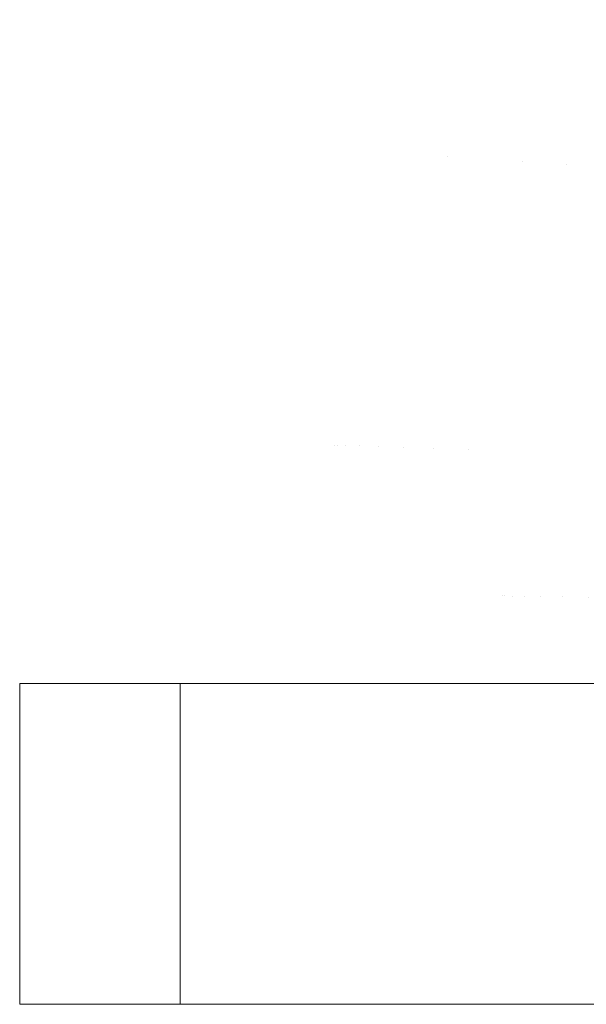
# Model space of a CAD drawing. Units: millimetres. Extents: x -1280 to 1280, y -455 to 455.
# Drawn here: x -1280 to -1269, y -455 to -437 of the extents above; entities that cross this region are included whole.
import ezdxf

# ---------------------------------------------------------------- set-up
doc = ezdxf.new("R2010")
doc.units = ezdxf.units.MM
doc.header["$LTSCALE"] = 100
doc.layers.add('Symbol Selection', color=7, linetype='Continuous')

# ---------------------------------------------------------------- blocks, each defined once
blk = doc.blocks.new('Group')
at = {"color": 7, "linetype": 'Continuous', "lineweight": 5, "transparency": 33554687}
for points, invisible_edges in [([(-1271.003, -428.545, 1399.498), (-1272.009, -439.143, 1399.498), (-1272.145, -433.809, 1400.98)], 11), ([(-1272.145, -433.809, 1416.538), (-1272.009, -439.143, 1418.02), (-1271.003, -428.545, 1418.02)], 11), ([(-1271.003, -428.545, 1418.02), (-1272.009, -439.143, 1418.02), (-1271.357, -439.184, 1419.462), (-1270.354, -428.626, 1419.462)], 15), ([(-1270.354, -428.626, 1398.056), (-1271.357, -439.184, 1398.056), (-1272.009, -439.143, 1399.498), (-1271.003, -428.545, 1399.498)], 15), ([(-1270.354, -428.626, 1419.462), (-1271.357, -439.184, 1419.462), (-1270.612, -439.231, 1420.859), (-1269.614, -428.719, 1420.859)], 15), ([(-1269.614, -428.719, 1396.659), (-1270.612, -439.231, 1396.659), (-1271.357, -439.184, 1398.056), (-1270.354, -428.626, 1398.056)], 15), ([(-1269.614, -428.719, 1420.859), (-1270.612, -439.231, 1420.859), (-1269.778, -439.284, 1422.204), (-1268.784, -428.823, 1422.204)], 15), ([(-1268.784, -428.823, 1395.314), (-1269.778, -439.284, 1395.314), (-1270.612, -439.231, 1396.659), (-1269.614, -428.719, 1396.659)], 15), ([(-1268.784, -428.823, 1422.204), (-1269.778, -439.284, 1422.204), (-1268.857, -439.342, 1423.491), (-1267.869, -428.938, 1423.491)], 15), ([(-1267.869, -428.938, 1394.027), (-1268.857, -439.342, 1394.027), (-1269.778, -439.284, 1395.314), (-1268.784, -428.823, 1395.314)], 15), ([(-1269.999, -431.637, 1408.759), (-1270.487, -436.876, 1408.759), (-1270.443, -436.879, 1407.386), (-1269.954, -431.642, 1407.386)], 15), ([(-1269.954, -431.642, 1410.133), (-1270.443, -436.879, 1410.133), (-1270.487, -436.876, 1408.759), (-1269.999, -431.637, 1408.759)], 15), ([(-1269.954, -431.642, 1407.386), (-1270.443, -436.879, 1407.386), (-1270.308, -436.889, 1406.018), (-1269.82, -431.657, 1406.018)], 15), ([(-1269.82, -431.657, 1411.5), (-1270.308, -436.889, 1411.5), (-1270.443, -436.879, 1410.133), (-1269.954, -431.642, 1410.133)], 15), ([(-1269.82, -431.657, 1406.018), (-1270.308, -436.889, 1406.018), (-1270.085, -436.907, 1404.662), (-1269.598, -431.681, 1404.662)], 15), ([(-1269.598, -431.681, 1412.856), (-1270.085, -436.907, 1412.856), (-1270.308, -436.889, 1411.5), (-1269.82, -431.657, 1411.5)], 15), ([(-1269.598, -431.681, 1404.662), (-1270.085, -436.907, 1404.662), (-1269.774, -436.931, 1403.324), (-1269.287, -431.714, 1403.324)], 15), ([(-1269.287, -431.714, 1414.194), (-1269.774, -436.931, 1414.194), (-1270.085, -436.907, 1412.856), (-1269.598, -431.681, 1412.856)], 15), ([(-1269.287, -431.714, 1403.324), (-1269.774, -436.931, 1403.324), (-1269.376, -436.961, 1402.009), (-1268.891, -431.757, 1402.009)], 15), ([(-1268.891, -431.757, 1415.509), (-1269.376, -436.961, 1415.509), (-1269.774, -436.931, 1414.194), (-1269.287, -431.714, 1414.194)], 15), ([(-1273.424, -433.689, 1408.759), (-1273.848, -439.027, 1408.759), (-1273.796, -439.03, 1410.342), (-1273.372, -433.694, 1410.342)], 15), ([(-1273.372, -433.694, 1407.176), (-1273.796, -439.03, 1407.176), (-1273.848, -439.027, 1408.759), (-1273.424, -433.689, 1408.759)], 15), ([(-1273.372, -433.694, 1410.342), (-1273.796, -439.03, 1410.342), (-1273.641, -439.04, 1411.918), (-1273.218, -433.708, 1411.918)], 15), ([(-1273.218, -433.708, 1405.6), (-1273.641, -439.04, 1405.6), (-1273.796, -439.03, 1407.176), (-1273.372, -433.694, 1407.176)], 15), ([(-1273.218, -433.708, 1411.918), (-1273.641, -439.04, 1411.918), (-1273.384, -439.056, 1413.48), (-1272.961, -433.732, 1413.48)], 15), ([(-1272.961, -433.732, 1404.038), (-1273.384, -439.056, 1404.038), (-1273.641, -439.04, 1405.6), (-1273.218, -433.708, 1405.6)], 15), ([(-1272.961, -433.732, 1413.48), (-1273.384, -439.056, 1413.48), (-1273.025, -439.079, 1415.022), (-1272.603, -433.766, 1415.022)], 15), ([(-1272.603, -433.766, 1402.496), (-1273.025, -439.079, 1402.496), (-1273.384, -439.056, 1404.038), (-1272.961, -433.732, 1404.038)], 15), ([(-1272.603, -433.766, 1415.022), (-1273.025, -439.079, 1415.022), (-1272.566, -439.108, 1416.538), (-1272.145, -433.809, 1416.538)], 15), ([(-1272.145, -433.809, 1400.98), (-1272.566, -439.108, 1400.98), (-1273.025, -439.079, 1402.496), (-1272.603, -433.766, 1402.496)], 15), ([(-1272.009, -439.143, 1399.498), (-1272.566, -439.108, 1400.98), (-1272.145, -433.809, 1400.98)], 11), ([(-1272.145, -433.809, 1416.538), (-1272.566, -439.108, 1416.538), (-1272.009, -439.143, 1418.02)], 11), ([(-1270.771, -442.143, 1407.386), (-1270.443, -436.879, 1407.386), (-1270.487, -436.876, 1408.759), (-1270.816, -442.141, 1408.759)], 15), ([(-1270.816, -442.141, 1408.759), (-1270.487, -436.876, 1408.759), (-1270.443, -436.879, 1410.133), (-1270.771, -442.143, 1410.133)], 15), ([(-1270.636, -442.149, 1406.018), (-1270.308, -436.889, 1406.018), (-1270.443, -436.879, 1407.386), (-1270.771, -442.143, 1407.386)], 15), ([(-1270.771, -442.143, 1410.133), (-1270.443, -436.879, 1410.133), (-1270.308, -436.889, 1411.5), (-1270.636, -442.149, 1411.5)], 15), ([(-1270.413, -442.16, 1404.662), (-1270.085, -436.907, 1404.662), (-1270.308, -436.889, 1406.018), (-1270.636, -442.149, 1406.018)], 15), ([(-1270.636, -442.149, 1411.5), (-1270.308, -436.889, 1411.5), (-1270.085, -436.907, 1412.856), (-1270.413, -442.16, 1412.856)], 15), ([(-1270.101, -442.174, 1403.324), (-1269.774, -436.931, 1403.324), (-1270.085, -436.907, 1404.662), (-1270.413, -442.16, 1404.662)], 15), ([(-1270.413, -442.16, 1412.856), (-1270.085, -436.907, 1412.856), (-1269.774, -436.931, 1414.194), (-1270.101, -442.174, 1414.194)], 15), ([(-1269.702, -442.192, 1402.009), (-1269.376, -436.961, 1402.009), (-1269.774, -436.931, 1403.324), (-1270.101, -442.174, 1403.324)], 15), ([(-1270.101, -442.174, 1414.194), (-1269.774, -436.931, 1414.194), (-1269.376, -436.961, 1415.509), (-1269.702, -442.192, 1415.509)], 15), ([(-1269.219, -442.215, 1400.723), (-1268.894, -436.998, 1400.723), (-1269.376, -436.961, 1402.009), (-1269.702, -442.192, 1402.009)], 15), ([(-1269.702, -442.192, 1415.509), (-1269.376, -436.961, 1415.509), (-1268.894, -436.998, 1416.795), (-1269.219, -442.215, 1416.795)], 15), ([(-1274.061, -444.541, 1410.342), (-1273.796, -439.03, 1410.342), (-1273.848, -439.027, 1408.759), (-1274.113, -444.54, 1408.759)], 15), ([(-1274.113, -444.54, 1408.759), (-1273.848, -439.027, 1408.759), (-1273.796, -439.03, 1407.176), (-1274.061, -444.541, 1407.176)], 15), ([(-1273.906, -444.546, 1411.918), (-1273.641, -439.04, 1411.918), (-1273.796, -439.03, 1410.342), (-1274.061, -444.541, 1410.342)], 15), ([(-1274.061, -444.541, 1407.176), (-1273.796, -439.03, 1407.176), (-1273.641, -439.04, 1405.6), (-1273.906, -444.546, 1405.6)], 15), ([(-1273.648, -444.554, 1413.48), (-1273.384, -439.056, 1413.48), (-1273.641, -439.04, 1411.918), (-1273.906, -444.546, 1411.918)], 15), ([(-1273.906, -444.546, 1405.6), (-1273.641, -439.04, 1405.6), (-1273.384, -439.056, 1404.038), (-1273.648, -444.554, 1404.038)], 15), ([(-1273.288, -444.566, 1415.022), (-1273.025, -439.079, 1415.022), (-1273.384, -439.056, 1413.48), (-1273.648, -444.554, 1413.48)], 15), ([(-1273.648, -444.554, 1404.038), (-1273.384, -439.056, 1404.038), (-1273.025, -439.079, 1402.496), (-1273.288, -444.566, 1402.496)], 15), ([(-1272.829, -444.58, 1416.538), (-1272.566, -439.108, 1416.538), (-1273.025, -439.079, 1415.022), (-1273.288, -444.566, 1415.022)], 15), ([(-1273.288, -444.566, 1402.496), (-1273.025, -439.079, 1402.496), (-1272.566, -439.108, 1400.98), (-1272.829, -444.58, 1400.98)], 15), ([(-1272.271, -444.598, 1418.02), (-1272.009, -439.143, 1418.02), (-1272.566, -439.108, 1416.538), (-1272.829, -444.58, 1416.538)], 15), ([(-1272.829, -444.58, 1400.98), (-1272.566, -439.108, 1400.98), (-1272.009, -439.143, 1399.498), (-1272.271, -444.598, 1399.498)], 15), ([(-1271.618, -444.618, 1419.462), (-1271.357, -439.184, 1419.462), (-1272.009, -439.143, 1418.02), (-1272.271, -444.598, 1418.02)], 15), ([(-1272.271, -444.598, 1399.498), (-1272.009, -439.143, 1399.498), (-1271.357, -439.184, 1398.056), (-1271.618, -444.618, 1398.056)], 15), ([(-1270.612, -439.231, 1420.859), (-1271.357, -439.184, 1419.462), (-1271.618, -444.618, 1419.462)], 11), ([(-1271.618, -444.618, 1398.056), (-1271.357, -439.184, 1398.056), (-1271.272, -448.997, 1397.226)], 11), ([(-1271.618, -444.618, 1419.462), (-1270.94, -448.997, 1420.851), (-1270.612, -439.231, 1420.859)], 11), ([(-1271.272, -448.997, 1397.226), (-1271.357, -439.184, 1398.056), (-1270.612, -439.231, 1396.659)], 11), ([(-1270.612, -439.231, 1396.659), (-1270.94, -448.997, 1396.668), (-1271.272, -448.997, 1397.226)], 9), ([(-1270.612, -439.231, 1420.859), (-1270.94, -448.997, 1420.851), (-1270.654, -448.997, 1421.365)], 9), ([(-1270.301, -448.997, 1395.592), (-1270.94, -448.997, 1396.668), (-1270.612, -439.231, 1396.659)], 10), ([(-1270.612, -439.231, 1420.859), (-1270.654, -448.997, 1421.365), (-1270.386, -448.997, 1421.795)], 9), ([(-1270.386, -448.997, 1421.795), (-1269.778, -439.284, 1422.204), (-1270.612, -439.231, 1420.859)], 11), ([(-1270.612, -439.231, 1396.659), (-1269.778, -439.284, 1395.314), (-1270.301, -448.997, 1395.592)], 11), ([(-1270.386, -448.997, 1421.795), (-1270.107, -448.997, 1422.196), (-1269.778, -439.284, 1422.204)], 10), ([(-1269.778, -439.284, 1395.314), (-1270.11, -448.997, 1395.32), (-1270.301, -448.997, 1395.592)], 9), ([(-1269.207, -448.997, 1394.041), (-1270.11, -448.997, 1395.32), (-1269.778, -439.284, 1395.314)], 10), ([(-1269.778, -439.284, 1422.204), (-1270.107, -448.997, 1422.196), (-1269.301, -448.997, 1423.353)], 9), ([(-1269.301, -448.997, 1423.353), (-1268.857, -439.342, 1423.491), (-1269.778, -439.284, 1422.204)], 11), ([(-1269.778, -439.284, 1395.314), (-1268.857, -439.342, 1394.027), (-1269.207, -448.997, 1394.041)], 11), ([(-1270.816, -442.141, 1408.759), (-1270.979, -447.359, 1408.759), (-1270.934, -447.36, 1407.386), (-1270.771, -442.143, 1407.386)], 15), ([(-1270.771, -442.143, 1410.133), (-1270.934, -447.36, 1410.133), (-1270.979, -447.359, 1408.759), (-1270.816, -442.141, 1408.759)], 15), ([(-1270.771, -442.143, 1407.386), (-1270.934, -447.36, 1407.386), (-1270.799, -447.362, 1406.018), (-1270.636, -442.149, 1406.018)], 15), ([(-1270.636, -442.149, 1411.5), (-1270.799, -447.362, 1411.5), (-1270.934, -447.36, 1410.133), (-1270.771, -442.143, 1410.133)], 15), ([(-1270.636, -442.149, 1406.018), (-1270.799, -447.362, 1406.018), (-1270.576, -447.366, 1404.662), (-1270.413, -442.16, 1404.662)], 15), ([(-1270.413, -442.16, 1412.856), (-1270.576, -447.366, 1412.856), (-1270.799, -447.362, 1411.5), (-1270.636, -442.149, 1411.5)], 15), ([(-1270.413, -442.16, 1404.662), (-1270.576, -447.366, 1404.662), (-1270.264, -447.37, 1403.324), (-1270.101, -442.174, 1403.324)], 15), ([(-1270.101, -442.174, 1414.194), (-1270.264, -447.37, 1414.194), (-1270.576, -447.366, 1412.856), (-1270.413, -442.16, 1412.856)], 15), ([(-1270.101, -442.174, 1403.324), (-1270.264, -447.37, 1403.324), (-1269.865, -447.377, 1402.009), (-1269.702, -442.192, 1402.009)], 15), ([(-1269.702, -442.192, 1415.509), (-1269.865, -447.377, 1415.509), (-1270.264, -447.37, 1414.194), (-1270.101, -442.174, 1414.194)], 15), ([(-1269.702, -442.192, 1402.009), (-1269.865, -447.377, 1402.009), (-1269.381, -447.384, 1400.723), (-1269.219, -442.215, 1400.723)], 15), ([(-1269.219, -442.215, 1416.795), (-1269.381, -447.384, 1416.795), (-1269.865, -447.377, 1415.509), (-1269.702, -442.192, 1415.509)], 15), ([(-1274.113, -444.54, 1408.759), (-1274.197, -448.997, 1408.759), (-1274.163, -448.997, 1410.039)], 9), ([(-1274.134, -448.997, 1407.177), (-1274.197, -448.997, 1408.759), (-1274.113, -444.54, 1408.759)], 10), ([(-1274.163, -448.997, 1410.039), (-1274.061, -444.541, 1410.342), (-1274.113, -444.54, 1408.759)], 11), ([(-1274.163, -448.997, 1410.039), (-1274.135, -448.997, 1410.341), (-1274.061, -444.541, 1410.342)], 10), ([(-1273.906, -444.546, 1411.918), (-1274.061, -444.541, 1410.342), (-1274.135, -448.997, 1410.341)], 11), ([(-1274.135, -448.997, 1410.341), (-1273.988, -448.997, 1411.932), (-1273.906, -444.546, 1411.918)], 10), ([(-1274.113, -444.54, 1408.759), (-1274.061, -444.541, 1407.176), (-1274.134, -448.997, 1407.177)], 11), ([(-1274.119, -448.997, 1406.819), (-1274.134, -448.997, 1407.177), (-1274.061, -444.541, 1407.176)], 10), ([(-1274.119, -448.997, 1406.819), (-1274.061, -444.541, 1407.176), (-1273.906, -444.546, 1405.6)], 11), ([(-1273.906, -444.546, 1405.6), (-1273.89, -448.997, 1404.918), (-1274.119, -448.997, 1406.819)], 9), ([(-1273.906, -444.546, 1411.918), (-1273.988, -448.997, 1411.932), (-1273.721, -448.997, 1413.478)], 9), ([(-1273.89, -448.997, 1404.918), (-1273.906, -444.546, 1405.6), (-1273.648, -444.554, 1404.038)], 11), ([(-1273.721, -448.997, 1413.478), (-1273.648, -444.554, 1413.48), (-1273.906, -444.546, 1411.918)], 11), ([(-1273.648, -444.554, 1404.038), (-1273.714, -448.997, 1404.042), (-1273.89, -448.997, 1404.918)], 9), ([(-1273.648, -444.554, 1413.48), (-1273.721, -448.997, 1413.478), (-1273.663, -448.997, 1413.817)], 9), ([(-1273.515, -448.997, 1403.055), (-1273.714, -448.997, 1404.042), (-1273.648, -444.554, 1404.038)], 10), ([(-1273.648, -444.554, 1413.48), (-1273.663, -448.997, 1413.817), (-1273.551, -448.997, 1414.311)], 9), ([(-1273.551, -448.997, 1414.311), (-1273.288, -444.566, 1415.022), (-1273.648, -444.554, 1413.48)], 11), ([(-1273.648, -444.554, 1404.038), (-1273.288, -444.566, 1402.496), (-1273.515, -448.997, 1403.055)], 11), ([(-1273.551, -448.997, 1414.311), (-1273.355, -448.997, 1415.018), (-1273.288, -444.566, 1415.022)], 10), ([(-1272.996, -448.997, 1401.229), (-1273.515, -448.997, 1403.055), (-1273.288, -444.566, 1402.496)], 10), ([(-1273.288, -444.566, 1415.022), (-1273.355, -448.997, 1415.018), (-1273.044, -448.997, 1416.141)], 9), ([(-1273.044, -448.997, 1416.141), (-1272.829, -444.58, 1416.538), (-1273.288, -444.566, 1415.022)], 11), ([(-1273.288, -444.566, 1402.496), (-1272.829, -444.58, 1400.98), (-1272.996, -448.997, 1401.229)], 11), ([(-1273.044, -448.997, 1416.141), (-1272.901, -448.997, 1416.534), (-1272.829, -444.58, 1416.538)], 10), ([(-1272.829, -444.58, 1400.98), (-1272.911, -448.997, 1400.981), (-1272.996, -448.997, 1401.229)], 9), ([(-1272.833, -448.997, 1400.749), (-1272.911, -448.997, 1400.981), (-1272.829, -444.58, 1400.98)], 10), ([(-1272.829, -444.58, 1416.538), (-1272.901, -448.997, 1416.534), (-1272.393, -448.997, 1417.926)], 9), ([(-1272.833, -448.997, 1400.749), (-1272.829, -444.58, 1400.98), (-1272.271, -444.598, 1399.498)], 11), ([(-1272.271, -444.598, 1399.498), (-1272.339, -448.997, 1399.504), (-1272.833, -448.997, 1400.749)], 9), ([(-1272.393, -448.997, 1417.926), (-1272.271, -444.598, 1418.02), (-1272.829, -444.58, 1416.538)], 11), ([(-1272.271, -444.598, 1418.02), (-1272.393, -448.997, 1417.926), (-1271.694, -448.997, 1419.459)], 9), ([(-1272.117, -448.997, 1398.944), (-1272.339, -448.997, 1399.504), (-1272.271, -444.598, 1399.498)], 10), ([(-1271.694, -448.997, 1419.459), (-1271.618, -444.618, 1419.462), (-1272.271, -444.598, 1418.02)], 11), ([(-1272.117, -448.997, 1398.944), (-1272.271, -444.598, 1399.498), (-1271.618, -444.618, 1398.056)], 11), ([(-1271.618, -444.618, 1398.056), (-1271.684, -448.997, 1398.064), (-1272.117, -448.997, 1398.944)], 9), ([(-1271.618, -444.618, 1419.462), (-1271.694, -448.997, 1419.459), (-1271.599, -448.997, 1419.668)], 9), ([(-1271.272, -448.997, 1397.226), (-1271.684, -448.997, 1398.064), (-1271.618, -444.618, 1398.056)], 10), ([(-1271.618, -444.618, 1419.462), (-1271.599, -448.997, 1419.668), (-1270.94, -448.997, 1420.851)], 9), ([(-1270.979, -447.359, 1408.759), (-1270.997, -448.997, 1408.759), (-1270.968, -448.997, 1407.649)], 9), ([(-1270.942, -448.997, 1410.132), (-1270.997, -448.997, 1408.759), (-1270.979, -447.359, 1408.759)], 10), ([(-1270.968, -448.997, 1407.649), (-1270.934, -447.36, 1407.386), (-1270.979, -447.359, 1408.759)], 11), ([(-1270.979, -447.359, 1408.759), (-1270.934, -447.36, 1410.133), (-1270.942, -448.997, 1410.132)], 11), ([(-1270.968, -448.997, 1407.649), (-1270.943, -448.997, 1407.386), (-1270.934, -447.36, 1407.386)], 10), ([(-1270.799, -447.362, 1406.018), (-1270.934, -447.36, 1407.386), (-1270.943, -448.997, 1407.386)], 11), ([(-1270.943, -448.997, 1407.386), (-1270.816, -448.997, 1406.006), (-1270.799, -447.362, 1406.018)], 10), ([(-1270.929, -448.997, 1410.443), (-1270.942, -448.997, 1410.132), (-1270.934, -447.36, 1410.133)], 10), ([(-1270.929, -448.997, 1410.443), (-1270.934, -447.36, 1410.133), (-1270.799, -447.362, 1411.5)], 11), ([(-1270.799, -447.362, 1411.5), (-1270.731, -448.997, 1412.092), (-1270.929, -448.997, 1410.443)], 9), ([(-1270.576, -447.366, 1404.662), (-1270.799, -447.362, 1406.018), (-1270.816, -448.997, 1406.006)], 11), ([(-1270.816, -448.997, 1406.006), (-1270.584, -448.997, 1404.664), (-1270.576, -447.366, 1404.662)], 10), ([(-1270.731, -448.997, 1412.092), (-1270.799, -447.362, 1411.5), (-1270.576, -447.366, 1412.856)], 11), ([(-1270.576, -447.366, 1412.856), (-1270.578, -448.997, 1412.853), (-1270.731, -448.997, 1412.092)], 9), ([(-1270.576, -447.366, 1404.662), (-1270.584, -448.997, 1404.664), (-1270.533, -448.997, 1404.37)], 9), ([(-1270.405, -448.997, 1413.709), (-1270.578, -448.997, 1412.853), (-1270.576, -447.366, 1412.856)], 10), ([(-1270.576, -447.366, 1404.662), (-1270.533, -448.997, 1404.37), (-1270.437, -448.997, 1403.941)], 9), ([(-1270.437, -448.997, 1403.941), (-1270.264, -447.37, 1403.324), (-1270.576, -447.366, 1404.662)], 11), ([(-1270.576, -447.366, 1412.856), (-1270.264, -447.37, 1414.194), (-1270.405, -448.997, 1413.709)], 11), ([(-1270.437, -448.997, 1403.941), (-1270.267, -448.997, 1403.328), (-1270.264, -447.37, 1403.324)], 10), ([(-1269.954, -448.997, 1415.293), (-1270.405, -448.997, 1413.709), (-1270.264, -447.37, 1414.194)], 10), ([(-1270.264, -447.37, 1403.324), (-1270.267, -448.997, 1403.328), (-1269.996, -448.997, 1402.354)], 9), ([(-1269.996, -448.997, 1402.354), (-1269.865, -447.377, 1402.009), (-1270.264, -447.37, 1403.324)], 11), ([(-1270.264, -447.37, 1414.194), (-1269.865, -447.377, 1415.509), (-1269.954, -448.997, 1415.293)], 11), ([(-1269.996, -448.997, 1402.354), (-1269.872, -448.997, 1402.013), (-1269.865, -447.377, 1402.009)], 10), ([(-1269.865, -447.377, 1415.509), (-1269.881, -448.997, 1415.509), (-1269.954, -448.997, 1415.293)], 9), ([(-1269.813, -448.997, 1415.71), (-1269.881, -448.997, 1415.509), (-1269.865, -447.377, 1415.509)], 10), ([(-1269.865, -447.377, 1402.009), (-1269.872, -448.997, 1402.013), (-1269.432, -448.997, 1400.804)], 9), ([(-1269.432, -448.997, 1400.804), (-1269.381, -447.384, 1400.723), (-1269.865, -447.377, 1402.009)], 11), ([(-1269.813, -448.997, 1415.71), (-1269.865, -447.377, 1415.509), (-1269.381, -447.384, 1416.795)], 11), ([(-1269.381, -447.384, 1416.795), (-1269.385, -448.997, 1416.79), (-1269.813, -448.997, 1415.71)], 9), ([(-1269.432, -448.997, 1400.804), (-1269.395, -448.997, 1400.724), (-1269.381, -447.384, 1400.723)], 10), ([(-1280, -448.997, 1341.759), (-1272.996, -448.997, 1401.229), (-1272.911, -448.997, 1400.981)], 9), ([(-1280, -448.997, 1475.759), (-1273.044, -448.997, 1416.141), (-1273.355, -448.997, 1415.018)], 9), ([(-1280, -448.997, 1341.759), (-1272.833, -448.997, 1400.749), (-1272.339, -448.997, 1399.504)], 9), ([(-1280, -448.997, 1341.759), (-1273.515, -448.997, 1403.055), (-1272.996, -448.997, 1401.229)], 9), ([(-1280, -448.997, 1475.759), (-1273.988, -448.997, 1411.932), (-1274.135, -448.997, 1410.341)], 9), ([(-1280, -448.997, 1475.759), (-1273.663, -448.997, 1413.817), (-1273.721, -448.997, 1413.478)], 9), ([(-1273.355, -448.997, 1415.018), (-1273.551, -448.997, 1414.311), (-1280, -448.997, 1475.759)], 10), ([(-1272.911, -448.997, 1400.981), (-1272.833, -448.997, 1400.749), (-1280, -448.997, 1341.759)], 10), ([(-1280, -448.997, 1341.759), (-1274.197, -448.997, 1408.759), (-1274.134, -448.997, 1407.177)], 9), ([(-1274.135, -448.997, 1410.341), (-1274.163, -448.997, 1410.039), (-1280, -448.997, 1475.759)], 10), ([(-1273.551, -448.997, 1414.311), (-1273.663, -448.997, 1413.817), (-1280, -448.997, 1475.759)], 10), ([(-1280, -448.997, 1475.759), (-1272.393, -448.997, 1417.926), (-1272.901, -448.997, 1416.534)], 9), ([(-1272.339, -448.997, 1399.504), (-1272.117, -448.997, 1398.944), (-1280, -448.997, 1341.759)], 10), ([(-1280, -448.997, 1341.759), (-1273.89, -448.997, 1404.918), (-1273.714, -448.997, 1404.042)], 9), ([(-1274.163, -448.997, 1410.039), (-1274.197, -448.997, 1408.759), (-1280, -448.997, 1341.759), (-1280, -448.997, 1475.759)], 10), ([(-1272.901, -448.997, 1416.534), (-1273.044, -448.997, 1416.141), (-1280, -448.997, 1475.759)], 10), ([(-1280, -448.997, 1475.759), (-1271.599, -448.997, 1419.668), (-1271.694, -448.997, 1419.459)], 9), ([(-1273.714, -448.997, 1404.042), (-1273.515, -448.997, 1403.055), (-1280, -448.997, 1341.759)], 10), ([(-1273.721, -448.997, 1413.478), (-1273.988, -448.997, 1411.932), (-1280, -448.997, 1475.759)], 10), ([(-1280, -448.997, 1475.759), (-1256.155, -448.997, 1452.674), (-1256.037, -448.997, 1452.141), (-1271.599, -448.997, 1419.668)], 13), ([(-1280, -448.997, 1341.759), (-1256.226, -448.997, 1364.304), (-1256.25, -448.997, 1363.759)], 9), ([(-1280, -448.997, 1341.759), (-1274.119, -448.997, 1406.819), (-1273.89, -448.997, 1404.918)], 9), ([(-1271.694, -448.997, 1419.459), (-1272.393, -448.997, 1417.926), (-1280, -448.997, 1475.759)], 10), ([(-1280, -448.997, 1475.759), (-1256.226, -448.997, 1454.304), (-1256.25, -448.997, 1453.759)], 9), ([(-1280, -448.997, 1341.759), (-1255.664, -448.997, 1361.118), (-1255.413, -448.997, 1360.634)], 9), ([(-1256.25, -448.997, 1363.759), (-1256.226, -448.997, 1363.214), (-1280, -448.997, 1341.759)], 10), ([(-1274.134, -448.997, 1407.177), (-1274.119, -448.997, 1406.819), (-1280, -448.997, 1341.759)], 10), ([(-1256.25, -448.997, 1453.759), (-1256.226, -448.997, 1453.214), (-1280, -448.997, 1475.759)], 10), ([(-1255.413, -448.997, 1360.634), (-1255.12, -448.997, 1360.174), (-1280, -448.997, 1341.759)], 10), ([(-1280, -448.997, 1341.759), (-1256.037, -448.997, 1362.141), (-1255.873, -448.997, 1361.621)], 9), ([(-1280, -448.997, 1341.759), (-1256.155, -448.997, 1364.844), (-1256.226, -448.997, 1364.304)], 9), ([(-1280, -448.997, 1475.759), (-1256.155, -448.997, 1454.844), (-1256.226, -448.997, 1454.304)], 9), ([(-1254.788, -448.997, 1457.776), (-1255.12, -448.997, 1457.344), (-1280, -448.997, 1475.759), (-1279.99, -448.997, 1476.007)], 10), ([(-1255.873, -448.997, 1361.621), (-1255.664, -448.997, 1361.118), (-1280, -448.997, 1341.759)], 10), ([(-1256.226, -448.997, 1363.214), (-1256.155, -448.997, 1362.674), (-1280, -448.997, 1341.759)], 10), ([(-1256.226, -448.997, 1453.214), (-1256.155, -448.997, 1452.674), (-1280, -448.997, 1475.759)], 10), ([(-1280, -448.997, 1475.759), (-1255.664, -448.997, 1456.4), (-1255.873, -448.997, 1455.897)], 9), ([(-1256.155, -448.997, 1362.674), (-1256.037, -448.997, 1362.141), (-1280, -448.997, 1341.759)], 10), ([(-1272.117, -448.997, 1398.944), (-1256.037, -448.997, 1365.377), (-1256.155, -448.997, 1364.844), (-1280, -448.997, 1341.759)], 13), ([(-1280, -448.997, 1475.759), (-1255.413, -448.997, 1456.884), (-1255.664, -448.997, 1456.4)], 9), ([(-1255.873, -448.997, 1455.897), (-1256.037, -448.997, 1455.377), (-1280, -448.997, 1475.759)], 10), ([(-1256.037, -448.997, 1455.377), (-1256.155, -448.997, 1454.844), (-1280, -448.997, 1475.759)], 10), ([(-1279.989, -448.997, 1341.498), (-1280, -448.997, 1341.759), (-1255.12, -448.997, 1360.174), (-1254.788, -448.997, 1359.742)], 10), ([(-1255.12, -448.997, 1457.344), (-1255.413, -448.997, 1456.884), (-1280, -448.997, 1475.759)], 10), ([(-1279.989, -448.997, 1341.498), (-1279.989, -454.997, 1341.498), (-1280, -454.997, 1341.759), (-1280, -448.997, 1341.759)], 1), ([(-1280, -448.997, 1475.759), (-1280, -454.997, 1475.759), (-1279.99, -454.997, 1476.007), (-1279.99, -448.997, 1476.007)], 4), ([(-1279.99, -448.997, 1476.007), (-1279.959, -448.997, 1476.253), (-1254.788, -448.997, 1457.776)], 10), ([(-1279.99, -448.997, 1476.007), (-1279.99, -454.997, 1476.007), (-1279.959, -454.997, 1476.253), (-1279.959, -448.997, 1476.253)], 5), ([(-1279.954, -448.997, 1341.238), (-1279.989, -448.997, 1341.498), (-1254.788, -448.997, 1359.742)], 10), ([(-1279.954, -448.997, 1341.238), (-1279.954, -454.997, 1341.238), (-1279.989, -454.997, 1341.498), (-1279.989, -448.997, 1341.498)], 5), ([(-1279.959, -448.997, 1476.253), (-1279.908, -448.997, 1476.496), (-1254.788, -448.997, 1457.776)], 10), ([(-1279.959, -448.997, 1476.253), (-1279.959, -454.997, 1476.253), (-1279.908, -454.997, 1476.496), (-1279.908, -448.997, 1476.496)], 5), ([(-1279.898, -448.997, 1340.983), (-1279.954, -448.997, 1341.238), (-1254.788, -448.997, 1359.742)], 10), ([(-1279.898, -448.997, 1340.983), (-1279.898, -454.997, 1340.983), (-1279.954, -454.997, 1341.238), (-1279.954, -448.997, 1341.238)], 5), ([(-1279.908, -448.997, 1476.496), (-1279.837, -448.997, 1476.733), (-1279.747, -448.997, 1476.964), (-1254.788, -448.997, 1457.776)], 12), ([(-1279.908, -448.997, 1476.496), (-1279.908, -454.997, 1476.496), (-1279.837, -454.997, 1476.733), (-1279.837, -448.997, 1476.733)], 5), ([(-1254.788, -448.997, 1359.742), (-1279.719, -448.997, 1340.491), (-1279.819, -448.997, 1340.733), (-1279.898, -448.997, 1340.983)], 9), ([(-1279.819, -448.997, 1340.733), (-1279.819, -454.997, 1340.733), (-1279.898, -454.997, 1340.983), (-1279.898, -448.997, 1340.983)], 5), ([(-1279.837, -448.997, 1476.733), (-1279.837, -454.997, 1476.733), (-1279.747, -454.997, 1476.964), (-1279.747, -448.997, 1476.964)], 5), ([(-1279.719, -448.997, 1340.491), (-1279.719, -454.997, 1340.491), (-1279.819, -454.997, 1340.733), (-1279.819, -448.997, 1340.733)], 5), ([(-1254.788, -448.997, 1457.776), (-1279.747, -448.997, 1476.964), (-1279.638, -448.997, 1477.187), (-1279.511, -448.997, 1477.4)], 9), ([(-1279.747, -448.997, 1476.964), (-1279.747, -454.997, 1476.964), (-1279.638, -454.997, 1477.187), (-1279.638, -448.997, 1477.187)], 5), ([(-1279.457, -448.997, 1340.038), (-1279.598, -448.997, 1340.259), (-1279.719, -448.997, 1340.491), (-1254.788, -448.997, 1359.742)], 12), ([(-1279.598, -448.997, 1340.259), (-1279.598, -454.997, 1340.259), (-1279.719, -454.997, 1340.491), (-1279.719, -448.997, 1340.491)], 5), ([(-1279.638, -448.997, 1477.187), (-1279.638, -454.997, 1477.187), (-1279.511, -454.997, 1477.4), (-1279.511, -448.997, 1477.4)], 5), ([(-1279.457, -448.997, 1340.038), (-1279.457, -454.997, 1340.038), (-1279.598, -454.997, 1340.259), (-1279.598, -448.997, 1340.259)], 5), ([(-1254.788, -448.997, 1457.776), (-1279.511, -448.997, 1477.4), (-1279.367, -448.997, 1477.602)], 9), ([(-1279.511, -448.997, 1477.4), (-1279.511, -454.997, 1477.4), (-1279.367, -454.997, 1477.602), (-1279.367, -448.997, 1477.602)], 5), ([(-1254.788, -448.997, 1359.742), (-1279.121, -448.997, 1339.638), (-1279.298, -448.997, 1339.831), (-1279.457, -448.997, 1340.038)], 9), ([(-1279.298, -448.997, 1339.831), (-1279.298, -454.997, 1339.831), (-1279.457, -454.997, 1340.038), (-1279.457, -448.997, 1340.038)], 5), ([(-1279.367, -448.997, 1477.602), (-1279.207, -448.997, 1477.791), (-1279.032, -448.997, 1477.966), (-1254.788, -448.997, 1457.776)], 12), ([(-1279.367, -448.997, 1477.602), (-1279.367, -454.997, 1477.602), (-1279.207, -454.997, 1477.791), (-1279.207, -448.997, 1477.791)], 5), ([(-1279.121, -448.997, 1339.638), (-1279.121, -454.997, 1339.638), (-1279.298, -454.997, 1339.831), (-1279.298, -448.997, 1339.831)], 5), ([(-1279.207, -448.997, 1477.791), (-1279.207, -454.997, 1477.791), (-1279.032, -454.997, 1477.966), (-1279.032, -448.997, 1477.966)], 5), ([(-1254.788, -448.997, 1359.742), (-1278.928, -448.997, 1339.461), (-1279.121, -448.997, 1339.638)], 9), ([(-1278.928, -448.997, 1339.461), (-1278.928, -454.997, 1339.461), (-1279.121, -454.997, 1339.638), (-1279.121, -448.997, 1339.638)], 5), ([(-1254.788, -448.997, 1457.776), (-1279.032, -448.997, 1477.966), (-1278.843, -448.997, 1478.126), (-1278.641, -448.997, 1478.271)], 9), ([(-1279.032, -448.997, 1477.966), (-1279.032, -454.997, 1477.966), (-1278.843, -454.997, 1478.126), (-1278.843, -448.997, 1478.126)], 5), ([(-1278.721, -448.997, 1339.302), (-1278.928, -448.997, 1339.461), (-1254.788, -448.997, 1359.742)], 10), ([(-1278.721, -448.997, 1339.302), (-1278.721, -454.997, 1339.302), (-1278.928, -454.997, 1339.461), (-1278.928, -448.997, 1339.461)], 5), ([(-1278.843, -448.997, 1478.126), (-1278.843, -454.997, 1478.126), (-1278.641, -454.997, 1478.271), (-1278.641, -448.997, 1478.271)], 5), ([(-1278.268, -448.997, 1339.04), (-1278.5, -448.997, 1339.161), (-1278.721, -448.997, 1339.302), (-1254.788, -448.997, 1359.742)], 12), ([(-1278.5, -448.997, 1339.161), (-1278.5, -454.997, 1339.161), (-1278.721, -454.997, 1339.302), (-1278.721, -448.997, 1339.302)], 5), ([(-1254.788, -448.997, 1457.776), (-1278.641, -448.997, 1478.271), (-1278.428, -448.997, 1478.397), (-1278.205, -448.997, 1478.506)], 9), ([(-1278.641, -448.997, 1478.271), (-1278.641, -454.997, 1478.271), (-1278.428, -454.997, 1478.397), (-1278.428, -448.997, 1478.397)], 5), ([(-1278.268, -448.997, 1339.04), (-1278.268, -454.997, 1339.04), (-1278.5, -454.997, 1339.161), (-1278.5, -448.997, 1339.161)], 5), ([(-1278.428, -448.997, 1478.397), (-1278.428, -454.997, 1478.397), (-1278.205, -454.997, 1478.506), (-1278.205, -448.997, 1478.506)], 5), ([(-1277.776, -448.997, 1338.861), (-1278.026, -448.997, 1338.94), (-1278.268, -448.997, 1339.04), (-1254.788, -448.997, 1359.742)], 12), ([(-1278.026, -448.997, 1338.94), (-1278.026, -454.997, 1338.94), (-1278.268, -454.997, 1339.04), (-1278.268, -448.997, 1339.04)], 5), ([(-1254.788, -448.997, 1457.776), (-1278.205, -448.997, 1478.506), (-1277.974, -448.997, 1478.597), (-1277.736, -448.997, 1478.667)], 9), ([(-1278.205, -448.997, 1478.506), (-1278.205, -454.997, 1478.506), (-1277.974, -454.997, 1478.597), (-1277.974, -448.997, 1478.597)], 5), ([(-1277.776, -448.997, 1338.861), (-1277.776, -454.997, 1338.861), (-1278.026, -454.997, 1338.94), (-1278.026, -448.997, 1338.94)], 5), ([(-1277.974, -448.997, 1478.597), (-1277.974, -454.997, 1478.597), (-1277.736, -454.997, 1478.667), (-1277.736, -448.997, 1478.667)], 5), ([(-1254.788, -448.997, 1359.742), (-1277.521, -448.997, 1338.805), (-1277.776, -448.997, 1338.861)], 9), ([(-1277.521, -448.997, 1338.805), (-1277.521, -454.997, 1338.805), (-1277.776, -454.997, 1338.861), (-1277.776, -448.997, 1338.861)], 5), ([(-1254.788, -448.997, 1457.776), (-1277.736, -448.997, 1478.667), (-1277.494, -448.997, 1478.718), (-1277.248, -448.997, 1478.749)], 9), ([(-1277.736, -448.997, 1478.667), (-1277.736, -454.997, 1478.667), (-1277.494, -454.997, 1478.718), (-1277.494, -448.997, 1478.718)], 5), ([(-1277.261, -448.997, 1338.77), (-1277.521, -448.997, 1338.805), (-1254.788, -448.997, 1359.742)], 10), ([(-1277.261, -448.997, 1338.77), (-1277.261, -454.997, 1338.77), (-1277.521, -454.997, 1338.805), (-1277.521, -448.997, 1338.805)], 5), ([(-1277.494, -448.997, 1478.718), (-1277.494, -454.997, 1478.718), (-1277.248, -454.997, 1478.749), (-1277.248, -448.997, 1478.749)], 5), ([(-1254.788, -448.997, 1359.742), (-1254.419, -448.997, 1359.34), (-1277, -448.997, 1338.759), (-1277.261, -448.997, 1338.77)], 10), ([(-1277, -448.997, 1338.759), (-1277, -454.997, 1338.759), (-1277.261, -454.997, 1338.77), (-1277.261, -448.997, 1338.77)], 4), ([(-1277.248, -448.997, 1478.749), (-1277, -448.997, 1478.759), (-1254.419, -448.997, 1458.178), (-1254.788, -448.997, 1457.776)], 10), ([(-1277.248, -448.997, 1478.749), (-1277.248, -454.997, 1478.749), (-1277, -454.997, 1478.759), (-1277, -448.997, 1478.759)], 1), ([(-1277, -448.997, 1478.759), (-1253.585, -448.997, 1458.879), (-1254.017, -448.997, 1458.547)], 9), ([(-1277, -448.997, 1478.759), (-1252.641, -448.997, 1459.423), (-1253.125, -448.997, 1459.172)], 9), ([(-1253.125, -448.997, 1459.172), (-1253.585, -448.997, 1458.879), (-1277, -448.997, 1478.759)], 10), ([(-1254.419, -448.997, 1359.34), (-1254.017, -448.997, 1358.971), (-1277, -448.997, 1338.759)], 10), ([(-1254.017, -448.997, 1458.547), (-1254.419, -448.997, 1458.178), (-1277, -448.997, 1478.759)], 10), ([(-1223, -448.997, 1338.759), (-1277, -448.997, 1338.759), (-1250, -448.997, 1357.509), (-1249.455, -448.997, 1357.533)], 10), ([(-1277, -448.997, 1338.759), (-1251.085, -448.997, 1357.604), (-1250.545, -448.997, 1357.533)], 9), ([(-1277, -448.997, 1338.759), (-1254.017, -448.997, 1358.971), (-1253.585, -448.997, 1358.639)], 9), ([(-1277, -448.997, 1478.759), (-1251.618, -448.997, 1459.796), (-1252.138, -448.997, 1459.632)], 9), ([(-1277, -448.997, 1478.759), (-1250.545, -448.997, 1459.985), (-1251.085, -448.997, 1459.914)], 9), ([(-1250.545, -448.997, 1357.533), (-1250, -448.997, 1357.509), (-1277, -448.997, 1338.759)], 10), ([(-1277, -448.997, 1338.759), (-1252.138, -448.997, 1357.886), (-1251.618, -448.997, 1357.722)], 9), ([(-1277, -448.997, 1338.759), (-1253.125, -448.997, 1358.346), (-1252.641, -448.997, 1358.095)], 9), ([(-1251.085, -448.997, 1459.914), (-1251.618, -448.997, 1459.796), (-1277, -448.997, 1478.759)], 10), ([(-1249.455, -448.997, 1459.985), (-1250, -448.997, 1460.009), (-1277, -448.997, 1478.759), (-1223, -448.997, 1478.759)], 10), ([(-1252.641, -448.997, 1358.095), (-1252.138, -448.997, 1357.886), (-1277, -448.997, 1338.759)], 10), ([(-1277, -448.997, 1478.759), (-1250, -448.997, 1460.009), (-1250.545, -448.997, 1459.985)], 9), ([(-1251.618, -448.997, 1357.722), (-1251.085, -448.997, 1357.604), (-1277, -448.997, 1338.759)], 10), ([(-1252.138, -448.997, 1459.632), (-1252.641, -448.997, 1459.423), (-1277, -448.997, 1478.759)], 10), ([(-1253.585, -448.997, 1358.639), (-1253.125, -448.997, 1358.346), (-1277, -448.997, 1338.759)], 10), ([(-1256.037, -448.997, 1365.377), (-1272.117, -448.997, 1398.944), (-1271.684, -448.997, 1398.064)], 9), ([(-1271.684, -448.997, 1398.064), (-1271.272, -448.997, 1397.226), (-1255.873, -448.997, 1365.897), (-1256.037, -448.997, 1365.377)], 10), ([(-1271.599, -448.997, 1419.668), (-1255.664, -448.997, 1451.118), (-1255.413, -448.997, 1450.634)], 9), ([(-1255.413, -448.997, 1450.634), (-1255.12, -448.997, 1450.174), (-1271.599, -448.997, 1419.668)], 10), ([(-1271.599, -448.997, 1419.668), (-1256.037, -448.997, 1452.141), (-1255.873, -448.997, 1451.621)], 9), ([(-1255.873, -448.997, 1451.621), (-1255.664, -448.997, 1451.118), (-1271.599, -448.997, 1419.668)], 10), ([(-1270.94, -448.997, 1420.851), (-1271.599, -448.997, 1419.668), (-1255.12, -448.997, 1450.174)], 10), ([(-1271.272, -448.997, 1397.226), (-1255.664, -448.997, 1366.4), (-1255.873, -448.997, 1365.897)], 9), ([(-1271.272, -448.997, 1397.226), (-1255.413, -448.997, 1366.884), (-1255.664, -448.997, 1366.4)], 9), ([(-1254.419, -448.997, 1368.178), (-1271.272, -448.997, 1397.226), (-1270.94, -448.997, 1396.668)], 9), ([(-1271.272, -448.997, 1397.226), (-1254.788, -448.997, 1367.776), (-1255.12, -448.997, 1367.344)], 9), ([(-1271.272, -448.997, 1397.226), (-1254.419, -448.997, 1368.178), (-1254.788, -448.997, 1367.776)], 9), ([(-1255.12, -448.997, 1367.344), (-1255.413, -448.997, 1366.884), (-1271.272, -448.997, 1397.226)], 10), ([(-1270.968, -448.997, 1407.649), (-1270.997, -448.997, 1408.759), (-1270.942, -448.997, 1410.132), (-1238.332, -448.997, 1391.302)], 12), ([(-1238.332, -448.997, 1391.302), (-1270.943, -448.997, 1407.386), (-1270.968, -448.997, 1407.649)], 9), ([(-1270.584, -448.997, 1404.664), (-1270.816, -448.997, 1406.006), (-1270.943, -448.997, 1407.386), (-1238.332, -448.997, 1391.302)], 12), ([(-1238.332, -448.997, 1391.302), (-1270.942, -448.997, 1410.132), (-1270.929, -448.997, 1410.443), (-1270.731, -448.997, 1412.092)], 9), ([(-1255.12, -448.997, 1450.174), (-1270.654, -448.997, 1421.365), (-1270.94, -448.997, 1420.851)], 9), ([(-1270.94, -448.997, 1396.668), (-1270.301, -448.997, 1395.592), (-1254.419, -448.997, 1368.178)], 10), ([(-1270.731, -448.997, 1412.092), (-1270.578, -448.997, 1412.853), (-1238.332, -448.997, 1391.302)], 10), ([(-1255.12, -448.997, 1450.174), (-1254.788, -448.997, 1449.742), (-1270.654, -448.997, 1421.365)], 10), ([(-1270.654, -448.997, 1421.365), (-1254.788, -448.997, 1449.742), (-1254.419, -448.997, 1449.34)], 9), ([(-1270.386, -448.997, 1421.795), (-1270.654, -448.997, 1421.365), (-1254.017, -448.997, 1448.971)], 10), ([(-1254.419, -448.997, 1449.34), (-1254.017, -448.997, 1448.971), (-1270.654, -448.997, 1421.365)], 10), ([(-1270.437, -448.997, 1403.941), (-1270.533, -448.997, 1404.37), (-1270.584, -448.997, 1404.664), (-1238.332, -448.997, 1391.302)], 12), ([(-1238.332, -448.997, 1391.302), (-1270.578, -448.997, 1412.853), (-1270.405, -448.997, 1413.709), (-1269.954, -448.997, 1415.293)], 9), ([(-1238.332, -448.997, 1391.302), (-1270.267, -448.997, 1403.328), (-1270.437, -448.997, 1403.941)], 9), ([(-1254.017, -448.997, 1448.971), (-1253.585, -448.997, 1448.639), (-1270.386, -448.997, 1421.795)], 10), ([(-1270.107, -448.997, 1422.196), (-1270.386, -448.997, 1421.795), (-1253.585, -448.997, 1448.639)], 10), ([(-1270.301, -448.997, 1395.592), (-1254.017, -448.997, 1368.547), (-1254.419, -448.997, 1368.178)], 9), ([(-1270.301, -448.997, 1395.592), (-1253.585, -448.997, 1368.879), (-1254.017, -448.997, 1368.547)], 9), ([(-1270.301, -448.997, 1395.592), (-1252.641, -448.997, 1369.423), (-1253.125, -448.997, 1369.172)], 9), ([(-1253.125, -448.997, 1369.172), (-1253.585, -448.997, 1368.879), (-1270.301, -448.997, 1395.592)], 10), ([(-1252.641, -448.997, 1369.423), (-1270.301, -448.997, 1395.592), (-1270.11, -448.997, 1395.32)], 9), ([(-1238.332, -448.997, 1391.302), (-1269.872, -448.997, 1402.013), (-1269.996, -448.997, 1402.354), (-1270.267, -448.997, 1403.328)], 9), ([(-1270.11, -448.997, 1395.32), (-1269.207, -448.997, 1394.041), (-1252.138, -448.997, 1369.632), (-1252.641, -448.997, 1369.423)], 10), ([(-1253.585, -448.997, 1448.639), (-1269.301, -448.997, 1423.353), (-1270.107, -448.997, 1422.196)], 9), ([(-1269.954, -448.997, 1415.293), (-1269.881, -448.997, 1415.509), (-1238.332, -448.997, 1391.302)], 10), ([(-1269.881, -448.997, 1415.509), (-1269.813, -448.997, 1415.71), (-1269.385, -448.997, 1416.79), (-1238.332, -448.997, 1391.302)], 12), ([(-1238.332, -448.997, 1391.302), (-1269.395, -448.997, 1400.724), (-1269.432, -448.997, 1400.804), (-1269.872, -448.997, 1402.013)], 9), ([(-1280, -454.997, 1475.759), (-1256.226, -454.997, 1453.214), (-1256.25, -454.997, 1453.759)], 9), ([(-1256.25, -454.997, 1453.759), (-1256.226, -454.997, 1454.304), (-1280, -454.997, 1475.759)], 10), ([(-1280, -454.997, 1341.759), (-1254.788, -454.997, 1449.742), (-1255.12, -454.997, 1450.174)], 9), ([(-1280, -454.997, 1475.759), (-1256.037, -454.997, 1455.377), (-1255.873, -454.997, 1455.897)], 9), ([(-1280, -454.997, 1475.759), (-1256.155, -454.997, 1452.674), (-1256.226, -454.997, 1453.214)], 9), ([(-1280, -454.997, 1475.759), (-1280, -454.997, 1341.759), (-1255.664, -454.997, 1451.118), (-1255.873, -454.997, 1451.621)], 10), ([(-1255.873, -454.997, 1451.621), (-1256.037, -454.997, 1452.141), (-1280, -454.997, 1475.759)], 10), ([(-1255.12, -454.997, 1450.174), (-1255.413, -454.997, 1450.634), (-1280, -454.997, 1341.759)], 10), ([(-1255.413, -454.997, 1450.634), (-1255.664, -454.997, 1451.118), (-1280, -454.997, 1341.759)], 10), ([(-1251.085, -454.997, 1447.604), (-1251.618, -454.997, 1447.722), (-1280, -454.997, 1341.759), (-1279.989, -454.997, 1341.498)], 10), ([(-1255.873, -454.997, 1455.897), (-1255.664, -454.997, 1456.4), (-1280, -454.997, 1475.759)], 10), ([(-1280, -454.997, 1475.759), (-1256.037, -454.997, 1452.141), (-1256.155, -454.997, 1452.674)], 9), ([(-1280, -454.997, 1475.759), (-1255.413, -454.997, 1456.884), (-1255.12, -454.997, 1457.344)], 9), ([(-1280, -454.997, 1475.759), (-1256.155, -454.997, 1454.844), (-1256.037, -454.997, 1455.377)], 9), ([(-1279.99, -454.997, 1476.007), (-1280, -454.997, 1475.759), (-1255.12, -454.997, 1457.344), (-1254.788, -454.997, 1457.776)], 10), ([(-1256.226, -454.997, 1454.304), (-1256.155, -454.997, 1454.844), (-1280, -454.997, 1475.759)], 10), ([(-1280, -454.997, 1341.759), (-1254.017, -454.997, 1448.971), (-1254.419, -454.997, 1449.34)], 9), ([(-1254.419, -454.997, 1449.34), (-1254.788, -454.997, 1449.742), (-1280, -454.997, 1341.759)], 10), ([(-1255.664, -454.997, 1456.4), (-1255.413, -454.997, 1456.884), (-1280, -454.997, 1475.759)], 10), ([(-1280, -454.997, 1341.759), (-1253.125, -454.997, 1448.346), (-1253.585, -454.997, 1448.639)], 9), ([(-1280, -454.997, 1341.759), (-1252.138, -454.997, 1447.886), (-1252.641, -454.997, 1448.095)], 9), ([(-1253.585, -454.997, 1448.639), (-1254.017, -454.997, 1448.971), (-1280, -454.997, 1341.759)], 10), ([(-1251.618, -454.997, 1447.722), (-1252.138, -454.997, 1447.886), (-1280, -454.997, 1341.759)], 10), ([(-1252.641, -454.997, 1448.095), (-1253.125, -454.997, 1448.346), (-1280, -454.997, 1341.759)], 10), ([(-1254.788, -454.997, 1457.776), (-1279.959, -454.997, 1476.253), (-1279.99, -454.997, 1476.007)], 9), ([(-1279.989, -454.997, 1341.498), (-1279.954, -454.997, 1341.238), (-1251.085, -454.997, 1447.604)], 10), ([(-1254.788, -454.997, 1457.776), (-1279.908, -454.997, 1476.496), (-1279.959, -454.997, 1476.253)], 9), ([(-1251.085, -454.997, 1447.604), (-1279.954, -454.997, 1341.238), (-1279.898, -454.997, 1340.983)], 9), ([(-1254.788, -454.997, 1457.776), (-1279.747, -454.997, 1476.964), (-1279.837, -454.997, 1476.733), (-1279.908, -454.997, 1476.496)], 9), ([(-1279.898, -454.997, 1340.983), (-1279.819, -454.997, 1340.733), (-1279.719, -454.997, 1340.491), (-1251.085, -454.997, 1447.604)], 12), ([(-1279.511, -454.997, 1477.4), (-1279.638, -454.997, 1477.187), (-1279.747, -454.997, 1476.964), (-1254.788, -454.997, 1457.776)], 12), ([(-1251.085, -454.997, 1447.604), (-1279.719, -454.997, 1340.491), (-1279.598, -454.997, 1340.259), (-1279.457, -454.997, 1340.038)], 9), ([(-1279.367, -454.997, 1477.602), (-1279.511, -454.997, 1477.4), (-1254.788, -454.997, 1457.776)], 10), ([(-1279.457, -454.997, 1340.038), (-1279.298, -454.997, 1339.831), (-1279.121, -454.997, 1339.638), (-1251.085, -454.997, 1447.604)], 12), ([(-1254.788, -454.997, 1457.776), (-1279.032, -454.997, 1477.966), (-1279.207, -454.997, 1477.791), (-1279.367, -454.997, 1477.602)], 9), ([(-1279.121, -454.997, 1339.638), (-1278.928, -454.997, 1339.461), (-1278.721, -454.997, 1339.302), (-1251.085, -454.997, 1447.604)], 12), ([(-1278.641, -454.997, 1478.271), (-1278.843, -454.997, 1478.126), (-1279.032, -454.997, 1477.966), (-1254.788, -454.997, 1457.776)], 12), ([(-1251.085, -454.997, 1447.604), (-1278.721, -454.997, 1339.302), (-1278.5, -454.997, 1339.161), (-1278.268, -454.997, 1339.04)], 9), ([(-1278.205, -454.997, 1478.506), (-1278.428, -454.997, 1478.397), (-1278.641, -454.997, 1478.271), (-1254.788, -454.997, 1457.776)], 12), ([(-1251.085, -454.997, 1447.604), (-1278.268, -454.997, 1339.04), (-1278.026, -454.997, 1338.94), (-1277.776, -454.997, 1338.861)], 9), ([(-1277.736, -454.997, 1478.667), (-1277.974, -454.997, 1478.597), (-1278.205, -454.997, 1478.506), (-1254.788, -454.997, 1457.776)], 12), ([(-1277.776, -454.997, 1338.861), (-1277.521, -454.997, 1338.805), (-1251.085, -454.997, 1447.604)], 10), ([(-1277.248, -454.997, 1478.749), (-1277.494, -454.997, 1478.718), (-1277.736, -454.997, 1478.667), (-1254.788, -454.997, 1457.776)], 12), ([(-1277.521, -454.997, 1338.805), (-1277.261, -454.997, 1338.77), (-1277, -454.997, 1338.759), (-1251.085, -454.997, 1447.604)], 12), ([(-1254.788, -454.997, 1457.776), (-1254.419, -454.997, 1458.178), (-1277, -454.997, 1478.759), (-1277.248, -454.997, 1478.749)], 10), ([(-1277, -454.997, 1338.759), (-1256.25, -454.997, 1363.759), (-1256.226, -454.997, 1364.304)], 9), ([(-1277, -454.997, 1338.759), (-1256.226, -454.997, 1363.214), (-1256.25, -454.997, 1363.759)], 9), ([(-1277, -454.997, 1338.759), (-1255.12, -454.997, 1360.174), (-1255.413, -454.997, 1360.634)], 9), ([(-1277, -454.997, 1478.759), (-1250.545, -454.997, 1459.985), (-1250, -454.997, 1460.009)], 9), ([(-1277, -454.997, 1478.759), (-1251.618, -454.997, 1459.796), (-1251.085, -454.997, 1459.914)], 9), ([(-1277, -454.997, 1478.759), (-1252.641, -454.997, 1459.423), (-1252.138, -454.997, 1459.632)], 9), ([(-1277, -454.997, 1478.759), (-1253.585, -454.997, 1458.879), (-1253.125, -454.997, 1459.172)], 9), ([(-1277, -454.997, 1478.759), (-1254.419, -454.997, 1458.178), (-1254.017, -454.997, 1458.547)], 9), ([(-1277, -454.997, 1338.759), (-1256.155, -454.997, 1362.674), (-1256.226, -454.997, 1363.214)], 9), ([(-1277, -454.997, 1338.759), (-1255.664, -454.997, 1361.118), (-1255.873, -454.997, 1361.621)], 9), ([(-1277, -454.997, 1338.759), (-1254.788, -454.997, 1359.742), (-1255.12, -454.997, 1360.174)], 9), ([(-1250, -454.997, 1460.009), (-1249.455, -454.997, 1459.985), (-1223, -454.997, 1478.759), (-1277, -454.997, 1478.759)], 10), ([(-1252.138, -454.997, 1459.632), (-1251.618, -454.997, 1459.796), (-1277, -454.997, 1478.759)], 10), ([(-1254.017, -454.997, 1458.547), (-1253.585, -454.997, 1458.879), (-1277, -454.997, 1478.759)], 10), ([(-1277, -454.997, 1338.759), (-1256.037, -454.997, 1362.141), (-1256.155, -454.997, 1362.674)], 9), ([(-1255.413, -454.997, 1360.634), (-1255.664, -454.997, 1361.118), (-1277, -454.997, 1338.759)], 10), ([(-1251.085, -454.997, 1459.914), (-1250.545, -454.997, 1459.985), (-1277, -454.997, 1478.759)], 10), ([(-1255.873, -454.997, 1361.621), (-1256.037, -454.997, 1362.141), (-1277, -454.997, 1338.759)], 10), ([(-1277, -454.997, 1338.759), (-1254.017, -454.997, 1358.971), (-1254.419, -454.997, 1359.34)], 9), ([(-1254.419, -454.997, 1359.34), (-1254.788, -454.997, 1359.742), (-1277, -454.997, 1338.759)], 10), ([(-1277, -454.997, 1338.759), (-1253.125, -454.997, 1358.346), (-1253.585, -454.997, 1358.639)], 9), ([(-1253.585, -454.997, 1358.639), (-1254.017, -454.997, 1358.971), (-1277, -454.997, 1338.759)], 10), ([(-1277, -454.997, 1338.759), (-1252.138, -454.997, 1357.886), (-1252.641, -454.997, 1358.095)], 9), ([(-1277, -454.997, 1338.759), (-1251.085, -454.997, 1357.604), (-1251.618, -454.997, 1357.722)], 9), ([(-1253.125, -454.997, 1459.172), (-1252.641, -454.997, 1459.423), (-1277, -454.997, 1478.759)], 10), ([(-1256.226, -454.997, 1364.304), (-1250.545, -454.997, 1447.533), (-1251.085, -454.997, 1447.604), (-1277, -454.997, 1338.759)], 13), ([(-1251.618, -454.997, 1357.722), (-1252.138, -454.997, 1357.886), (-1277, -454.997, 1338.759)], 10), ([(-1277, -454.997, 1338.759), (-1223, -454.997, 1338.759), (-1250, -454.997, 1357.509), (-1250.545, -454.997, 1357.533)], 10), ([(-1250.545, -454.997, 1357.533), (-1251.085, -454.997, 1357.604), (-1277, -454.997, 1338.759)], 10), ([(-1252.641, -454.997, 1358.095), (-1253.125, -454.997, 1358.346), (-1277, -454.997, 1338.759)], 10)]:
    blk.add_3dface(points, dxfattribs=dict(at, invisible_edges=invisible_edges))
for points in [[(-1280, -448.997, 1341.759), (-1280, -454.997, 1341.759), (-1280, -454.997, 1475.759), (-1280, -448.997, 1475.759)], [(-1223, -448.997, 1338.759), (-1223, -454.997, 1338.759), (-1277, -454.997, 1338.759), (-1277, -448.997, 1338.759)], [(-1277, -448.997, 1478.759), (-1277, -454.997, 1478.759), (-1223, -454.997, 1478.759), (-1223, -448.997, 1478.759)]]:
    blk.add_3dface(points, dxfattribs=at)

msp = doc.modelspace()

# ---------------------------------------------------------------- block references
at = {"layer": 'Symbol Selection', "color": 7, "transparency": 33554687}
msp.add_blockref('Group', (0, 0), dxfattribs=at)

doc.saveas('drawing.dxf')
